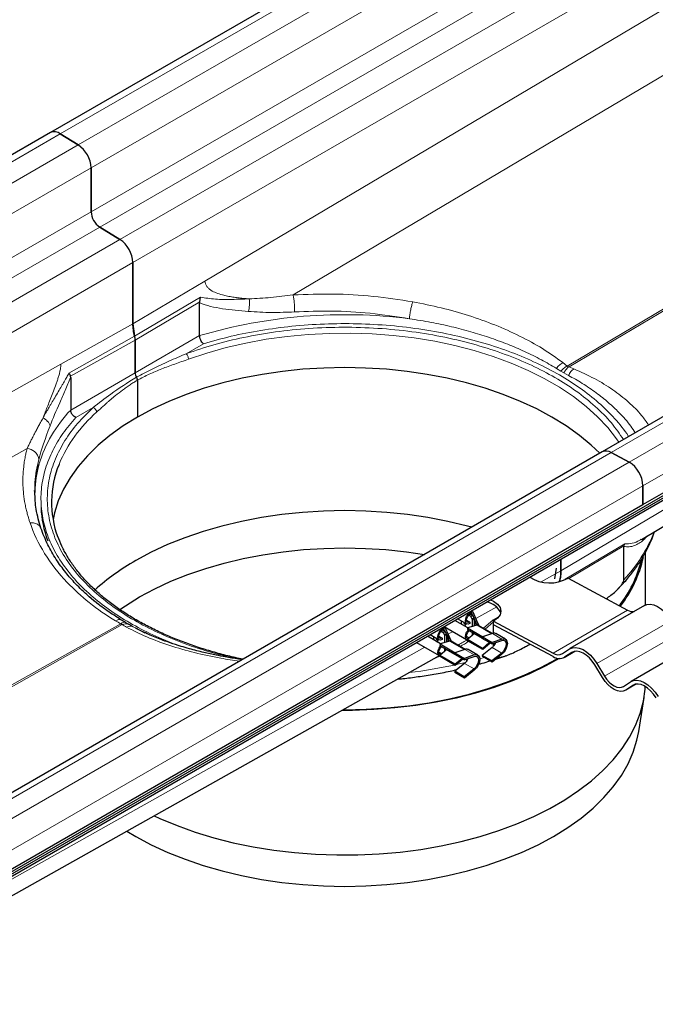
# Model space of a CAD drawing. Units: millimetres. Extents: x 0 to 420, y 0 to 297.
# Drawn here: x 333 to 348, y 118 to 141 of the extents above; entities that cross this region are included whole.
import ezdxf

# ---------------------------------------------------------------- set-up
doc = ezdxf.new("R2010")
doc.units = ezdxf.units.MM

msp = doc.modelspace()

# ---------------------------------------------------------------- linework, layer by layer
at = {"color": 7, "linetype": 'Continuous', "lineweight": 25}
for p, q in [((385.7149, 168.4806), (333.6365, 138.4164)), ((398.7963, 160.9117), (346.7179, 130.8475)), ((294.4968, 98.8346), (400.7184, 160.155)), ((294.4049, 98.6675), (400.6265, 159.9879)), ((294.4968, 98.7777), (400.7184, 160.0982)), ((347.6854, 129.5972), (399.7638, 159.6614)), ((333.6365, 138.4164), (281.558, 108.3522)), ((334.2968, 138.1255), (333.8725, 138.3875)), ((333.8725, 138.3875), (334.2968, 138.1255)), ((334.6039, 136.5412), (334.6039, 137.581)), ((334.6039, 137.581), (334.6039, 136.5412)), ((335.2868, 135.8829), (334.8086, 136.1782)), ((334.8086, 136.1782), (335.2868, 135.8829)), ((347.6474, 128.7735), (360.3779, 136.3222)), ((335.5939, 135.3384), (335.5939, 133.8857)), ((335.5939, 133.8857), (335.5939, 135.3384)), ((337.179, 134.4083), (337.1936, 134.5133)), ((337.1753, 134.3779), (337.179, 134.4083)), ((337.1753, 133.6045), (337.1753, 134.3779)), ((335.5939, 133.8857), (335.6346, 133.5889)), ((335.6469, 132.7222), (335.6469, 133.4998)), ((335.6469, 133.4998), (335.6469, 132.7222)), ((334.1185, 132.6133), (334.1185, 131.8399)), ((335.6999, 132.5458), (335.6999, 131.6709)), ((335.6999, 132.5458), (335.6999, 131.6709)), ((346.7179, 130.8475), (294.7042, 100.8206)), ((347.3561, 130.6036), (346.9318, 130.8314)), ((346.9318, 130.8314), (347.3561, 130.6036)), ((347.6854, 130.0463), (347.6854, 129.5972)), ((347.6854, 129.5972), (347.6854, 130.0463)), ((333.2681, 129.8922), (333.2647, 129.9336)), ((295.607, 99.533), (347.6854, 129.5972)), ((347.2339, 128.6201), (347.2534, 128.6655)), ((347.232, 128.6049), (347.2339, 128.6201)), ((347.232, 127.8172), (347.232, 128.6049)), ((347.7443, 127.2138), (347.7443, 128.4646)), ((345.7408, 128.3031), (345.7408, 128.028)), ((345.7408, 128.028), (345.7408, 128.3031)), ((345.594, 127.8395), (345.6348, 128.0892)), ((345.9093, 127.854), (347.3213, 127.0958)), ((335.0523, 127.0329), (335.0278, 127.0505)), ((343.5806, 127.024), (343.5858, 127.027)), ((343.5858, 127.027), (343.6146, 127.0436)), ((343.6546, 127.0475), (343.6102, 127.0732)), ((343.7971, 126.7304), (343.6569, 127.046)), ((347.7229, 127.203), (345.9551, 126.1825)), ((343.5363, 126.674), (343.2275, 126.8522)), ((343.2968, 126.8922), (343.5056, 126.7716)), ((343.5028, 126.8566), (343.5806, 126.8117)), ((343.6018, 126.9464), (343.5563, 126.9728)), ((343.5858, 126.9943), (343.5806, 126.9913)), ((343.5806, 126.8117), (343.5806, 126.779)), ((343.6018, 126.9464), (343.6344, 126.9652)), ((343.6372, 126.8852), (343.6018, 126.9464)), ((343.6428, 126.9486), (343.6344, 126.9645)), ((343.6701, 126.9042), (343.6372, 126.8852)), ((343.6372, 126.8852), (343.6372, 126.7034)), ((343.6428, 126.9812), (343.7261, 126.7975)), ((343.6902, 126.7189), (343.6902, 126.8437)), ((344.144, 126.7505), (344.1415, 126.8335)), ((344.1415, 126.8335), (345.5536, 126.0753)), ((344.1436, 126.5481), (344.1436, 126.7641)), ((335.6517, 126.6744), (335.8784, 126.5594)), ((342.9022, 126.5952), (342.9478, 126.5688)), ((342.9265, 126.6464), (342.9317, 126.6494)), ((342.9317, 126.6167), (342.9265, 126.6138)), ((342.9317, 126.6494), (342.9605, 126.666)), ((342.9478, 126.5688), (342.9803, 126.5876)), ((342.9478, 126.5688), (342.9831, 126.5076)), ((343.0006, 126.6699), (342.9562, 126.6956)), ((342.9714, 126.7044), (343.5056, 126.396)), ((342.9888, 126.5711), (342.9803, 126.5869)), ((342.9888, 126.6037), (343.0721, 126.4199)), ((343.1431, 126.3528), (343.0029, 126.6684)), ((343.5294, 126.6719), (343.5226, 126.6363)), ((343.5226, 126.6363), (343.8774, 126.4315)), ((343.6884, 126.5406), (343.5226, 126.3976)), ((343.7256, 126.7293), (343.5294, 126.6719)), ((343.5294, 126.6719), (343.89, 126.4638)), ((343.6372, 126.5702), (343.6372, 126.4964)), ((343.7534, 126.7374), (343.7256, 126.7293)), ((344.1212, 126.5433), (343.7898, 126.7347)), ((344.1151, 126.5413), (343.8816, 126.4589)), ((345.556, 125.9923), (344.144, 126.7505)), ((344.4236, 126.4077), (344.197, 126.5385)), ((342.3174, 126.3268), (342.8516, 126.0184)), ((342.8823, 126.2964), (342.5735, 126.4746)), ((342.6427, 126.5146), (342.8516, 126.394)), ((342.8488, 126.479), (342.9265, 126.4341)), ((343.0716, 126.3517), (342.8753, 126.2944)), ((342.9265, 126.4341), (342.9265, 126.4015)), ((343.016, 126.5266), (342.9831, 126.5076)), ((342.9831, 126.5076), (342.9831, 126.3258)), ((343.0362, 126.3413), (343.0362, 126.4661)), ((343.0993, 126.3598), (343.0716, 126.3517)), ((343.4671, 126.1658), (343.1357, 126.3571)), ((343.8833, 126.1894), (343.5226, 126.3976)), ((343.5226, 126.3976), (343.5294, 126.3698)), ((343.89, 126.1616), (343.5294, 126.3698)), ((343.8816, 126.4589), (343.8762, 126.4237)), ((344.1025, 126.2931), (343.8762, 126.4237)), ((343.8816, 126.4589), (344.1079, 126.3283)), ((343.8833, 126.1894), (344.0432, 126.3273)), ((343.8897, 126.4617), (343.89, 126.4638)), ((343.89, 126.4638), (343.921, 126.4728)), ((344.0665, 126.3138), (343.89, 126.1616)), ((344.1025, 126.2931), (344.336, 126.3755)), ((344.1025, 126.2931), (344.1079, 126.3283)), ((344.3414, 126.4107), (344.1079, 126.3283)), ((344.1436, 126.2424), (344.1436, 126.3054)), ((349.172, 126.4249), (347.4042, 125.4044)), ((342.8753, 126.2944), (342.8686, 126.2587)), ((342.8686, 126.2587), (343.2233, 126.0539)), ((343.0344, 126.163), (342.8686, 126.02)), ((342.8753, 126.2944), (343.236, 126.0862)), ((342.9831, 126.1926), (342.9831, 126.1188)), ((343.2275, 126.0813), (343.2221, 126.0461)), ((343.461, 126.1637), (343.2275, 126.0813)), ((343.2275, 126.0813), (343.4538, 125.9507)), ((343.2356, 126.0841), (343.236, 126.0862)), ((343.236, 126.0862), (343.2669, 126.0952)), ((343.2978, 126.2635), (343.3385, 126.2863)), ((343.7695, 126.0301), (343.5429, 126.1609)), ((344.1097, 126.2096), (343.8762, 126.0224)), ((343.89, 126.1616), (343.8833, 126.1894)), ((344.336, 126.079), (344.1025, 125.8918)), ((345.7752, 126.064), (345.9439, 126.1756)), ((345.8174, 125.9726), (346.0708, 126.1189)), ((345.9957, 126.09), (345.8269, 125.9785)), ((321.9828, 114.2928), (342.8593, 126.0172)), ((343.2292, 125.8118), (342.8686, 126.02)), ((342.8686, 126.02), (342.8753, 125.9922)), ((343.236, 125.784), (342.8753, 125.9922)), ((343.4484, 125.9155), (343.2221, 126.0461)), ((343.4557, 125.832), (343.2221, 125.6448)), ((343.2292, 125.8118), (343.3891, 125.9497)), ((343.4125, 125.9362), (343.236, 125.784)), ((343.4484, 125.9155), (343.6819, 125.9979)), ((343.4484, 125.9155), (343.4538, 125.9507)), ((343.6873, 126.0331), (343.4538, 125.9507)), ((344.1025, 125.8918), (343.8762, 126.0224)), ((343.8762, 126.0224), (343.8816, 125.9935)), ((344.1079, 125.8628), (343.8816, 125.9935)), ((344.1025, 125.8918), (344.1079, 125.8628)), ((344.3414, 126.05), (344.1079, 125.8628)), ((345.6348, 125.9594), (345.6348, 125.9356)), ((345.6348, 125.9356), (345.6348, 125.9594)), ((345.6348, 125.9356), (345.6635, 125.9523)), ((343.4484, 125.5142), (343.2221, 125.6448)), ((343.2221, 125.6448), (343.2275, 125.6159)), ((343.4538, 125.4852), (343.2275, 125.6159)), ((343.236, 125.784), (343.2292, 125.8118)), ((343.6819, 125.7014), (343.4484, 125.5142)), ((343.6873, 125.6724), (343.4538, 125.4852)), ((346.7263, 125.4955), (346.5453, 125.7949)), ((346.5936, 125.8268), (346.7746, 125.5274)), ((343.4484, 125.5142), (343.4538, 125.4852)), ((347.2243, 125.2859), (347.3931, 125.3974)), ((347.2665, 125.1945), (347.5199, 125.3408)), ((347.4448, 125.3119), (347.276, 125.2003)), ((347.5847, 124.2164), (347.7141, 125.0261))]:
    msp.add_line(p, q, dxfattribs=at)
at = {"color": 8, "linetype": 'Continuous', "lineweight": 18}
for p, q in [((333.8725, 138.3875), (385.951, 168.4517)), ((386.3752, 168.1897), (334.2968, 138.1255)), ((334.6039, 137.581), (386.6823, 167.6452)), ((334.6039, 136.5412), (386.6823, 166.6054)), ((334.8086, 136.1782), (386.887, 166.2424)), ((387.3652, 165.9471), (335.2868, 135.8829)), ((335.5939, 135.3384), (387.6723, 165.4026)), ((387.6723, 164.7665), (337.3027, 134.899)), ((339.3922, 134.5692), (388.3177, 163.5805)), ((346.9318, 130.8314), (399.0102, 160.8956)), ((392.6742, 160.6254), (345.8884, 132.8829)), ((399.4345, 160.6678), (347.3561, 130.6036)), ((345.9361, 132.8679), (392.7112, 160.604)), ((347.6854, 130.0463), (399.7638, 160.1105)), ((281.7943, 108.3234), (333.8725, 138.3875)), ((334.2968, 138.1255), (282.2324, 108.0693)), ((282.5255, 107.5167), (334.6039, 137.581)), ((345.7408, 128.028), (360.3779, 136.7073)), ((282.6181, 106.5304), (334.6039, 136.5412)), ((283.0349, 106.2898), (334.8086, 136.1782)), ((335.2868, 135.8829), (283.5297, 106.0042)), ((284.1548, 105.6433), (335.5939, 135.3384)), ((337.3027, 134.899), (335.5939, 133.8857)), ((335.6346, 133.5889), (337.1936, 134.5133)), ((335.6469, 133.4998), (337.179, 134.4083)), ((335.5939, 133.8857), (333.8851, 132.9261)), ((334.0757, 132.7133), (335.6346, 133.5889)), ((337.1753, 133.6045), (335.6469, 132.7222)), ((334.1148, 132.6393), (335.6469, 133.4998)), ((337.2653, 133.4115), (336.8568, 133.1757)), ((333.8851, 132.9261), (284.7222, 105.3158)), ((345.8884, 132.8829), (345.7874, 132.9631)), ((345.9253, 132.8616), (345.9361, 132.8679)), ((346.0447, 132.8146), (345.9253, 132.8616)), ((334.1185, 131.8399), (335.6469, 132.7222)), ((345.7375, 132.7598), (345.6322, 132.8264)), ((345.7375, 132.7598), (345.8095, 132.7182)), ((345.9185, 132.6612), (345.8095, 132.7182)), ((334.2406, 131.6654), (334.6491, 131.9012)), ((286.0819, 104.5308), (333.0865, 130.929)), ((294.8684, 100.7759), (346.9318, 130.8314)), ((347.3561, 130.6036), (295.2779, 100.5395)), ((295.607, 99.9821), (347.6854, 130.0463)), ((347.2534, 128.6655), (345.8385, 127.8265)), ((347.2339, 128.6201), (345.9265, 127.8448)), ((345.2724, 127.7649), (345.7408, 128.028)), ((343.5806, 127.024), (343.5529, 127.04)), ((343.5858, 127.027), (343.5858, 126.9943)), ((343.5868, 127.0596), (343.6146, 127.0436)), ((343.6146, 127.0436), (343.6428, 126.9812)), ((343.7241, 126.8954), (344.2193, 127.1735)), ((345.5536, 126.0753), (347.3213, 127.0958)), ((335.2926, 126.7662), (290.8248, 101.7928)), ((335.3033, 126.7723), (335.2926, 126.7662)), ((343.6428, 126.9812), (343.6428, 126.9526)), ((343.7177, 126.9093), (343.8005, 126.7285)), ((343.7261, 126.7975), (343.7534, 126.7374)), ((343.7261, 126.7975), (343.7261, 126.7639)), ((344.1345, 126.8649), (343.9035, 126.6691)), ((343.9424, 126.6466), (344.1436, 126.8219)), ((344.2621, 126.9367), (344.1345, 126.8649)), ((344.1417, 126.835), (344.1673, 126.8494)), ((348.3613, 126.8473), (346.5936, 125.8268)), ((290.8618, 101.7714), (335.3403, 126.7509)), ((335.5964, 126.7024), (335.6517, 126.6744)), ((342.9265, 126.6464), (342.8988, 126.6624)), ((342.9317, 126.6494), (342.9317, 126.6167)), ((342.9327, 126.682), (342.9605, 126.666)), ((342.9605, 126.666), (342.9888, 126.6037)), ((342.9888, 126.6037), (342.9888, 126.575)), ((343.0636, 126.5317), (343.1464, 126.3509)), ((343.0662, 126.5259), (343.1749, 126.5869)), ((343.6902, 126.7223), (343.6941, 126.7201)), ((343.7534, 126.7374), (344.1014, 126.5365)), ((344.1151, 126.5413), (344.3414, 126.4107)), ((346.7746, 125.5274), (348.5423, 126.5479)), ((343.0362, 126.3447), (343.04, 126.3425)), ((343.0721, 126.4199), (343.0993, 126.3598)), ((343.0721, 126.4199), (343.0721, 126.3863)), ((343.0993, 126.3598), (343.4473, 126.1589)), ((343.5028, 126.481), (343.5726, 126.4407)), ((328.1946, 118.1739), (342.5118, 126.2146)), ((342.8488, 126.1034), (342.9185, 126.0631)), ((343.461, 126.1637), (343.6873, 126.0331)), ((344.336, 126.079), (344.1097, 126.2096)), ((346.0699, 126.1187), (345.8269, 125.9785)), ((346.0149, 126.1011), (345.9957, 126.09)), ((342.7139, 125.9355), (342.8696, 126.0012)), ((343.2576, 125.8027), (343.4787, 125.8531)), ((343.6819, 125.7014), (343.4557, 125.832)), ((343.8157, 125.9391), (343.9237, 125.9692)), ((347.519, 125.3406), (347.276, 125.2003)), ((347.464, 125.323), (347.4448, 125.3119))]:
    msp.add_line(p, q, dxfattribs=at)
at = {"color": 8, "linetype": 'Continuous', "lineweight": 18, "flags": 128}
msp.add_lwpolyline([(336.9101, 133.0452), (337.3479, 133.1918), (337.803, 133.3196), (338.273, 133.428), (338.7554, 133.5164), (339.2477, 133.5842), (339.7472, 133.6312), (340.2513, 133.6571), (340.7574, 133.6617), (341.2627, 133.6451), (341.7646, 133.6072), (342.2603, 133.5484), (342.7473, 133.4689), (343.2231, 133.3692), (343.6849, 133.2497), (344.1305, 133.1112), (344.5575, 132.9543), (344.9635, 132.7799), (345.3465, 132.5888), (345.7044, 132.3822), (346.0353, 132.1612), (346.3374, 131.9268), (346.6092, 131.6803), (346.8492, 131.423), (347.0561, 131.1564), (347.1116, 131.0748)], dxfattribs=at)
at = {"color": 7, "linetype": 'Continuous', "lineweight": 25, "flags": 128}
for points in [[(346.6593, 130.8136), (346.461, 131.003), (346.1781, 131.2383), (345.8668, 131.4613), (345.5287, 131.6709), (345.1656, 131.866), (344.7793, 132.0458), (344.3718, 132.2091), (343.9451, 132.3552), (343.5014, 132.4834), (343.0431, 132.593), (342.5724, 132.6835), (342.0916, 132.7543), (341.6034, 132.8052), (341.1101, 132.8358), (340.6143, 132.846), (340.1185, 132.8358), (339.6252, 132.8052), (339.137, 132.7543), (338.6563, 132.6835), (338.1855, 132.593), (337.7272, 132.4834), (337.2835, 132.3552), (336.8569, 132.2091), (336.4493, 132.0458), (336.063, 131.866), (335.6999, 131.6709), (335.3619, 131.4613), (335.0505, 131.2383), (334.7676, 131.003), (334.5144, 130.7567), (334.2924, 130.5006), (334.1025, 130.236), (333.9458, 129.9642), (333.8231, 129.6867), (333.7351, 129.4049), (333.7004, 129.2421)], [(343.6254, 129.0622), (343.5243, 129.0895), (343.0623, 129.1999), (342.5878, 129.2911), (342.1033, 129.3625), (341.6112, 129.4137), (341.114, 129.4446), (340.6143, 129.4549), (340.1146, 129.4446), (339.6174, 129.4137), (339.1253, 129.3625), (338.6408, 129.2911), (338.1663, 129.1999), (337.7043, 129.0895), (337.2572, 128.9602), (336.8271, 128.8129), (336.4164, 128.6483), (336.027, 128.4672), (335.661, 128.2705)], [(335.2826, 127.1076), (335.4177, 127.2005), (335.7522, 127.4078), (336.1115, 127.6009), (336.4937, 127.7787), (336.8968, 127.9403), (337.319, 128.0849), (337.7579, 128.2118), (338.2114, 128.3202), (338.6771, 128.4097), (339.1527, 128.4798), (339.6357, 128.5301), (340.1238, 128.5604), (340.6143, 128.5705), (341.1048, 128.5604), (341.5929, 128.5301), (342.0759, 128.4798), (342.5077, 128.417)], [(344.0702, 127.3387), (344.1418, 127.3061), (344.237, 127.2389), (344.2969, 127.1595), (344.3173, 127.0734), (344.2968, 126.9865), (344.2369, 126.9047), (344.1415, 126.8335)], [(347.7229, 127.203), (347.7793, 127.2258), (347.8573, 127.2331), (347.9425, 127.2175), (348.0318, 127.1797), (348.1217, 127.1213), (348.2088, 127.0443), (348.2897, 126.9518), (348.3613, 126.8473)], [(343.5806, 126.779), (343.54, 126.7649), (343.5056, 126.7716), (343.4826, 126.7981), (343.4746, 126.8403), (343.4826, 126.8918), (343.5056, 126.9448), (343.54, 126.9913), (343.5806, 127.024)], [(343.4686, 126.793), (343.4741, 126.7783), (343.4781, 126.7525)], [(343.5806, 126.8117), (343.5509, 126.8014), (343.5256, 126.8063), (343.5088, 126.8257), (343.5028, 126.8566), (343.5088, 126.8944), (343.5256, 126.9333), (343.5509, 126.9673), (343.5806, 126.9913)], [(342.9265, 126.4015), (342.886, 126.3873), (342.8515, 126.394), (342.8286, 126.4205), (342.8205, 126.4627), (342.8286, 126.5142), (342.8515, 126.5672), (342.886, 126.6137), (342.9265, 126.6464)], [(342.9265, 126.4341), (342.8968, 126.4238), (342.8715, 126.4287), (342.8547, 126.4481), (342.8488, 126.479), (342.8547, 126.5168), (342.8715, 126.5557), (342.8968, 126.5897), (342.9265, 126.6138)], [(343.4781, 126.7525), (343.4741, 126.7314), (343.4626, 126.7182), (343.4611, 126.7174)], [(343.5246, 126.3896), (343.5056, 126.396), (343.4826, 126.4225), (343.4746, 126.4647), (343.4826, 126.5162), (343.5056, 126.5692), (343.54, 126.6156), (343.5467, 126.6224)], [(343.5562, 126.4265), (343.5509, 126.4257), (343.5256, 126.4307), (343.5088, 126.4501), (343.5028, 126.481), (343.5088, 126.5188), (343.5256, 126.5577), (343.5509, 126.5917), (343.5702, 126.6089)], [(342.807, 126.3398), (342.8085, 126.3406), (342.82, 126.3538), (342.824, 126.3749)], [(342.824, 126.3749), (342.82, 126.4007), (342.8145, 126.4154)], [(344.336, 126.3755), (344.3779, 126.3813), (344.412, 126.3672), (344.4342, 126.335), (344.4419, 126.2884), (344.4342, 126.2329), (344.412, 126.175), (344.3779, 126.1216), (344.336, 126.079)], [(344.3414, 126.4107), (344.3924, 126.4177), (344.4338, 126.4006), (344.4608, 126.3614), (344.4702, 126.3047), (344.4608, 126.2372), (344.4338, 126.1668), (344.3924, 126.1019), (344.3414, 126.05)], [(342.8705, 126.012), (342.8515, 126.0184), (342.8286, 126.0449), (342.8205, 126.0871), (342.8286, 126.1386), (342.8515, 126.1916), (342.886, 126.2381), (342.8927, 126.2448)], [(342.9021, 126.0489), (342.8968, 126.0482), (342.8715, 126.0531), (342.8547, 126.0725), (342.8488, 126.1034), (342.8547, 126.1412), (342.8715, 126.1801), (342.8968, 126.2141), (342.9161, 126.2313)], [(345.9439, 126.1756), (346.0116, 126.2053), (346.0895, 126.2125), (346.1747, 126.197), (346.2641, 126.1592), (346.354, 126.1007), (346.4411, 126.0238), (346.522, 125.9313), (346.5936, 125.8268)], [(346.5453, 125.7949), (346.4847, 125.8833), (346.4163, 125.9616), (346.3426, 126.0267), (346.2665, 126.0762), (346.191, 126.1081), (346.1188, 126.1213), (346.0529, 126.1152), (345.9957, 126.09)], [(345.6975, 125.9476), (345.3821, 125.7734), (344.9963, 125.5869), (344.5886, 125.4165), (344.1611, 125.2632), (343.716, 125.1277), (343.2554, 125.0106), (342.7817, 124.9126), (342.2971, 124.8341), (341.8042, 124.7755), (341.3053, 124.7372), (340.803, 124.7192), (340.5541, 124.718)], [(340.5895, 124.7351), (340.6143, 124.7351), (341.1208, 124.7456), (341.6247, 124.7768), (342.1235, 124.8288), (342.6146, 124.9012), (343.0955, 124.9935), (343.5638, 125.1055), (344.017, 125.2365), (344.4529, 125.3858), (344.8692, 125.5527), (345.2638, 125.7362), (345.6348, 125.9356)], [(343.6819, 125.9979), (343.7239, 126.0037), (343.7579, 125.9896), (343.7801, 125.9574), (343.7878, 125.9108), (343.7801, 125.8553), (343.7579, 125.7974), (343.7239, 125.744), (343.6819, 125.7014)], [(343.6873, 126.0331), (343.7383, 126.0401), (343.7797, 126.023), (343.8067, 125.9838), (343.8161, 125.9271), (343.8067, 125.8596), (343.7797, 125.7893), (343.7383, 125.7243), (343.6873, 125.6724)], [(347.276, 125.2003), (347.2188, 125.1752), (347.1528, 125.169), (347.0807, 125.1822), (347.0051, 125.2142), (346.9291, 125.2636), (346.8554, 125.3288), (346.7869, 125.4071), (346.7263, 125.4955)], [(346.7746, 125.5274), (346.8241, 125.455), (346.8801, 125.391), (346.9404, 125.3377), (347.0027, 125.2972), (347.0645, 125.271), (347.1235, 125.2603), (347.1775, 125.2653), (347.2243, 125.2859)], [(347.3931, 125.3974), (347.4607, 125.4272), (347.5386, 125.4344), (347.6239, 125.4189), (347.7132, 125.3811), (347.8031, 125.3226), (347.8902, 125.2456), (347.9711, 125.1531), (348.0427, 125.0486)], [(336.0977, 122.2195), (336.2324, 122.1574), (336.64, 121.9871), (337.0675, 121.8337), (337.5126, 121.6982), (337.9732, 121.5811), (338.447, 121.4831), (338.9315, 121.4046), (339.4244, 121.3461), (339.9233, 121.3077), (340.4256, 121.2898), (340.9288, 121.2923), (341.4305, 121.3154), (341.9281, 121.3588), (342.4191, 121.4224), (342.9012, 121.5058), (343.3719, 121.6086), (343.8288, 121.7304), (344.2697, 121.8704), (344.6924, 122.0281), (345.0948, 122.2026), (345.4749, 122.393), (345.8308, 122.5984), (346.1606, 122.8178), (346.4629, 123.0501), (346.736, 123.2942), (346.9786, 123.5487), (347.1895, 123.8125), (347.3676, 124.0842), (347.5121, 124.3625), (347.6222, 124.646), (347.6974, 124.9332), (347.7374, 125.2228), (347.7412, 125.2834)], [(347.9944, 125.0168), (347.9339, 125.1052), (347.8654, 125.1835), (347.7917, 125.2486), (347.7156, 125.2981), (347.6401, 125.33), (347.5679, 125.3432), (347.502, 125.3371), (347.4448, 125.3119)], [(345.5641, 121.7304), (345.9046, 121.9416), (346.2181, 122.1662), (346.5031, 122.4031), (346.7581, 122.6512), (346.9817, 122.9092), (347.173, 123.1757), (347.3308, 123.4494), (347.4543, 123.7289), (347.5431, 124.0128), (347.5847, 124.2164)], [(335.4532, 121.8579), (335.6646, 121.7304), (336.0303, 121.5339), (336.4194, 121.3529), (336.8298, 121.1883), (337.2596, 121.0411), (337.7064, 120.912), (338.1681, 120.8016), (338.6422, 120.7105), (339.1264, 120.6392), (339.6181, 120.588), (340.1149, 120.5571), (340.6143, 120.5468), (341.1137, 120.5571), (341.6105, 120.588), (342.1023, 120.6392), (342.5864, 120.7105), (343.0606, 120.8016), (343.5222, 120.912), (343.9691, 121.0411), (344.3988, 121.1883), (344.8093, 121.3529), (345.1983, 121.5339), (345.5641, 121.7304)]]:
    msp.add_lwpolyline(points, dxfattribs=at)
at = {"color": 7, "linetype": 'Continuous', "lineweight": 25}
for centre, radius, start, end in [((333.7317, 138.2157), 0.2221, 50.64738, 115.38828), ((333.7308, 138.2081), 0.2286, 51.67481, 114.36086), ((333.9097, 137.5483), 0.695, 2.6952, 56.14996), ((333.9097, 137.5483), 0.695, 2.6952, 56.14996), ((335.0667, 136.563), 0.4633, 182.6952, 236.14996), ((335.0667, 136.563), 0.4633, 182.6952, 236.14996), ((334.8996, 135.3057), 0.695, 2.6952, 56.14996), ((334.8996, 135.3057), 0.695, 2.6952, 56.14996), ((335.8639, 132.7297), 0.2171, 181.98707, 211.4793), ((335.8639, 132.7297), 0.2171, 181.98707, 211.4793), ((346.8105, 130.6487), 0.2194, 56.42932, 114.96523), ((346.8105, 130.6487), 0.2194, 56.42932, 114.96523), ((335.786, 129.8485), 2.5218, 163.95074, 178.59744), ((336.0558, 129.6509), 2.3901, 157.87205, 200.29345), ((346.9984, 130.0163), 0.6877, 2.49957, 58.65528), ((346.9984, 130.0163), 0.6877, 2.49957, 58.65528), ((335.9154, 129.6192), 2.5014, 182.12716, 200.53767), ((338.3447, 123.5331), 5.4447, 119.53142, 132.12245), ((344.8495, 128.9704), 2.8837, 322.14131, 345.84297), ((344.8727, 128.9656), 2.8885, 322.01948, 347.65955), ((345.4727, 128.6357), 0.8953, 238.1245, 299.18426), ((343.9152, 126.8486), 0.441, 25.33783, 81.86507), ((347.4541, 127.3177), 0.2585, 239.1097, 274.69543), ((343.4486, 126.8067), 0.0764, 151.4464, 218.6659), ((343.5417, 126.8507), 0.117, 197.69238, 237.10092), ((343.7685, 126.6948), 0.0452, 61.95663, 109.55304), ((344.1575, 126.4261), 0.1228, 90.47843, 110.18717), ((342.7992, 126.4296), 0.0803, 153.27028, 216.84202), ((342.8876, 126.4732), 0.117, 197.69238, 237.10092), ((343.1145, 126.3172), 0.0452, 61.95663, 109.55304), ((343.5034, 126.0485), 0.1228, 90.47843, 110.18717), ((343.9385, 126.42), 0.2712, 309.1333, 323.46101), ((345.6738, 126.254), 0.2153, 236.06745, 298.0898), ((343.2845, 126.0424), 0.2712, 309.1333, 323.46101), ((345.7029, 126.2107), 0.2632, 236.06745, 298.0898)]:
    msp.add_arc(centre, radius, start, end, dxfattribs=at)
at = {"color": 8, "linetype": 'Continuous', "lineweight": 18}
for centre, radius, start, end in [((340.6171, 121.9181), 12.1827, 82.77613, 106.41047), ((336.4808, 129.5919), 3.2609, 136.42085, 162.99333), ((337.0005, 129.2148), 3.4299, 131.36858, 157.06725), ((344.7332, 130.1914), 3.4469, 316.46515, 338.89391), ((340.7191, 137.5249), 11.9939, 276.85149, 282.02688)]:
    msp.add_arc(centre, radius, start, end, dxfattribs=at)
at = {"color": 7, "linetype": 'Continuous', "lineweight": 25}
msp.add_ellipse((335.4348, 133.6222), major_axis=(-0.15, 0.2598), ratio=0.5773815, start_param=3.9271643, end_param=4.2685244, dxfattribs=at)
msp.add_ellipse((335.4348, 133.6222), major_axis=(-0.15, 0.2598), ratio=0.5773815, start_param=3.9271643, end_param=4.2685244, dxfattribs=at)
at = {"color": 8, "linetype": 'Continuous', "lineweight": 18}
for points, knots in [([(337.3027, 134.899), (337.3049, 134.8755), (337.3095, 134.8277), (337.3417, 134.7692), (337.3872, 134.7195), (337.4606, 134.6655), (337.5704, 134.6134), (337.7045, 134.5715), (337.8359, 134.5409), (337.9591, 134.5185), (338.0814, 134.5011), (338.2118, 134.4862), (338.302, 134.479), (338.3515, 134.4751)], [0, 0, 0, 0, 0.0604559, 0.1228789, 0.1814517, 0.2475363, 0.3707791, 0.4992598, 0.6007258, 0.6993799, 0.7970081, 0.8887095, 1, 1, 1, 1]), ([(337.1936, 134.5133), (337.31, 134.4959), (337.545, 134.4606), (337.9368, 134.4599), (338.2131, 134.47), (338.3515, 134.4751)], [0, 0, 0, 0, 0.3284626, 0.6635638, 1, 1, 1, 1]), ([(338.3292, 134.1765), (338.3355, 134.1994), (338.3481, 134.2452), (338.3577, 134.3233), (338.3599, 134.4024), (338.3543, 134.4509), (338.3515, 134.4751)], [0, 0, 0, 0, 0.2500341, 0.5, 0.7499659, 1, 1, 1, 1]), ([(338.3515, 134.4751), (338.5208, 134.4844), (338.858, 134.5028), (339.2147, 134.5472), (339.3922, 134.5692)], [0, 0, 0, 0, 0.5021747, 1, 1, 1, 1]), ([(342.2273, 134.4051), (341.9151, 134.4532), (341.2908, 134.5492), (340.3359, 134.6045), (339.7066, 134.581), (339.3922, 134.5692)], [0, 0, 0, 0, 0.3333775, 0.6669238, 1, 1, 1, 1]), ([(339.4251, 134.1666), (339.4259, 134.1996), (339.4275, 134.2656), (339.4212, 134.3798), (339.4093, 134.4889), (339.3979, 134.5424), (339.3922, 134.5692)], [0, 0, 0, 0, 0.2499536, 0.4999278, 0.7496552, 1, 1, 1, 1]), ([(337.1753, 134.3779), (337.2606, 134.3492), (337.4313, 134.2917), (337.8116, 134.2236), (338.1223, 134.1953), (338.3292, 134.1765)], [0, 0, 0, 0, 0.2508445, 0.5013023, 1, 1, 1, 1]), ([(342.2273, 134.4051), (342.219, 134.3787), (342.2025, 134.326), (342.1786, 134.2172), (342.1591, 134.1029), (342.1524, 134.037), (342.149, 134.0041)], [0, 0, 0, 0, 0.2503629, 0.5000759, 0.7500489, 1, 1, 1, 1]), ([(345.7874, 132.9631), (345.6304, 133.0762), (345.3146, 133.3038), (344.7673, 133.6001), (344.1806, 133.8629), (343.5567, 134.0857), (342.9052, 134.2712), (342.4535, 134.3604), (342.2273, 134.4051)], [0, 0, 0, 0, 0.1652529, 0.3322554, 0.4994432, 0.6657448, 0.8325966, 1, 1, 1, 1]), ([(339.4251, 134.1666), (339.2432, 134.1595), (338.8666, 134.1448), (338.5124, 134.1657), (338.3292, 134.1765)], [0, 0, 0, 0, 0.4828828, 1, 1, 1, 1]), ([(342.149, 134.0041), (341.8394, 134.0521), (341.2299, 134.1468), (340.3124, 134.1991), (339.7176, 134.1773), (339.4251, 134.1666)], [0, 0, 0, 0, 0.3441304, 0.6774552, 1, 1, 1, 1]), ([(345.6322, 132.8264), (345.5154, 132.8957), (345.2747, 133.0385), (344.8874, 133.2286), (344.47, 133.4071), (344.0449, 133.5626), (343.5992, 133.7013), (343.1438, 133.82), (342.6588, 133.9247), (342.321, 133.9773), (342.149, 134.0041)], [0, 0, 0, 0, 0.1213442, 0.2501848, 0.3693664, 0.5003339, 0.6181985, 0.7407757, 0.8680487, 1, 1, 1, 1]), ([(347.225, 131.1403), (347.1341, 131.2725), (346.9466, 131.5452), (346.5647, 131.9288), (346.1163, 132.2897), (345.6088, 132.6153), (345.0446, 132.9081), (344.4201, 133.1678), (343.7333, 133.3916), (342.993, 133.5729), (342.21, 133.7057), (341.4015, 133.7857), (340.5824, 133.8111), (339.7679, 133.7816), (338.9762, 133.6996), (338.2214, 133.5685), (337.5102, 133.3974), (337.073, 133.249), (336.8568, 133.1757)], [0, 0, 0, 0, 0.0589175, 0.1214768, 0.1827739, 0.242717, 0.3026563, 0.3639534, 0.4265164, 0.490953, 0.5559368, 0.6213585, 0.6867765, 0.7517603, 0.8162005, 0.8787599, 0.9400579, 1, 1, 1, 1]), ([(347.3428, 131.2083), (347.3389, 131.2153), (347.2556, 131.3644), (347.0226, 131.6368), (346.6467, 132.0165), (346.2055, 132.362), (345.7142, 132.6762), (345.17, 132.96), (344.571, 133.2137), (343.9157, 133.4346), (343.2114, 133.6174), (342.4674, 133.757), (341.6981, 133.8495), (340.9159, 133.8931), (340.1337, 133.8874), (339.367, 133.8338), (338.6281, 133.7345), (337.9236, 133.5973), (337.4833, 133.473), (337.2653, 133.4115)], [0, 0, 0, 0, 0.0031764, 0.0668754, 0.1289368, 0.1898821, 0.2496298, 0.3093813, 0.3703265, 0.4323841, 0.496087, 0.5602623, 0.6248149, 0.6893714, 0.7535467, 0.8172457, 0.879307, 0.9402513, 1, 1, 1, 1]), ([(336.8568, 133.1757), (336.7199, 133.1163), (336.4426, 132.9959), (336.0501, 132.8196), (335.8005, 132.683), (335.6787, 132.6163)], [0, 0, 0, 0, 0.3328026, 0.6745111, 1, 1, 1, 1]), ([(333.4638, 131.6535), (333.4689, 131.6668), (333.4783, 131.6915), (333.4915, 131.726), (333.5026, 131.7546), (333.5115, 131.7774), (333.5263, 131.8155), (333.547, 131.8683), (333.585, 131.9649), (333.6344, 132.0896), (333.6967, 132.2485), (333.7498, 132.3881), (333.7897, 132.5011), (333.8184, 132.588), (333.8439, 132.674), (333.8625, 132.7483), (333.8736, 132.8053), (333.8793, 132.8437), (333.8828, 132.8756), (333.8847, 132.9018), (333.8849, 132.918), (333.8851, 132.9261)], [0, 0, 0, 0, 0.0357344, 0.0661972, 0.0913753, 0.1112591, 0.1258422, 0.1909185, 0.2476216, 0.371523, 0.5005576, 0.6289925, 0.693645, 0.7522888, 0.8183467, 0.876902, 0.9086324, 0.939405, 0.9601298, 0.9802811, 1, 1, 1, 1]), ([(336.9101, 133.0452), (336.8017, 133.0066), (336.5848, 132.9295), (336.2762, 132.8178), (335.9789, 132.696), (335.7929, 132.5958), (335.6999, 132.5458)], [0, 0, 0, 0, 0.2499072, 0.4999931, 0.7500729, 1, 1, 1, 1]), ([(345.8884, 132.8829), (345.8581, 132.8655), (345.804, 132.8343), (345.7578, 132.7826), (345.7375, 132.7598)], [0, 0, 0, 0, 0.5594423, 1, 1, 1, 1]), ([(345.9253, 132.8616), (345.901, 132.8407), (345.8575, 132.8034), (345.8242, 132.7442), (345.8095, 132.7182)], [0, 0, 0, 0, 0.5594423, 1, 1, 1, 1]), ([(345.8884, 132.8829), (345.8936, 132.8783), (345.9041, 132.8692), (345.9183, 132.8641), (345.9253, 132.8616)], [0, 0, 0, 0, 0.4999552, 1, 1, 1, 1]), ([(333.4638, 131.6535), (333.4732, 131.6703), (333.4935, 131.7064), (333.5268, 131.765), (333.5651, 131.8319), (333.6049, 131.9007), (333.6445, 131.9689), (333.695, 132.0551), (333.7616, 132.1679), (333.8404, 132.3011), (333.9078, 132.4152), (333.959, 132.5031), (333.9947, 132.5655), (334.025, 132.6197), (334.0509, 132.6669), (334.0675, 132.6981), (334.0757, 132.7133)], [0, 0, 0, 0, 0.05133099, 0.11046108, 0.17741572, 0.25221885, 0.31518823, 0.37822406, 0.504075, 0.64014779, 0.75442902, 0.81947072, 0.87814639, 0.9207609, 0.96137282, 1, 1, 1, 1]), ([(334.1185, 132.6133), (334.0753, 132.5075), (334.0307, 132.4056), (333.9429, 132.2065), (333.8998, 132.1091), (333.7748, 131.8228), (333.6975, 131.6393), (333.6286, 131.4629)], [0, 0, 0, 0, 0.25, 0.25, 0.5, 0.5, 1, 1, 1, 1]), ([(334.6491, 131.9012), (334.7832, 132.0031), (335.1099, 132.2528), (335.4664, 132.4938), (335.6787, 132.6163)], [0, 0, 0, 0, 0.675489, 1.5761409, 1.5761409, 1.5761409, 1.5761409]), ([(345.9185, 132.6612), (346.0289, 132.5993), (346.2624, 132.4683), (346.5764, 132.2532), (346.8671, 132.0221), (347.1438, 131.7592), (347.3611, 131.5188), (347.4673, 131.3524), (347.501, 131.2995)], [0, 0, 0, 0, 0.16063507, 0.33962793, 0.50907556, 0.67832272, 0.89790996, 1, 1, 1, 1]), ([(347.8191, 131.4832), (347.7657, 131.5604), (347.6348, 131.7495), (347.3515, 132.0306), (346.9802, 132.3235), (346.5492, 132.5909), (346.2123, 132.7402), (346.0447, 132.8146)], [0, 0, 0, 0, 0.1468128, 0.3597468, 0.5742095, 0.7880711, 1, 1, 1, 1]), ([(334.7337, 131.7888), (334.7441, 131.7983), (334.7652, 131.8177), (334.7982, 131.8479), (334.8331, 131.8798), (334.87, 131.9133), (334.909, 131.9484), (334.9531, 131.9878), (335.0048, 132.0335), (335.0818, 132.1002), (335.1955, 132.1953), (335.3059, 132.2817), (335.3907, 132.344), (335.4498, 132.3864), (335.524, 132.4371), (335.613, 132.4945), (335.6716, 132.5291), (335.6999, 132.5458)], [0, 0, 0, 0, 0.03731119, 0.07635522, 0.11713616, 0.15965755, 0.20392253, 0.24993388, 0.30794456, 0.37495341, 0.50000524, 0.66672293, 0.70959502, 0.75006031, 0.83905705, 0.92236288, 1, 1, 1, 1]), ([(334.6491, 131.9012), (334.5221, 131.7764), (334.2651, 131.524), (333.9687, 131.1135), (333.7416, 130.6777), (333.5996, 130.2207), (333.5485, 129.7505), (333.5924, 129.2776), (333.7309, 128.8109), (333.9611, 128.3589), (334.2751, 127.9315), (334.6627, 127.5351), (335.1126, 127.1745), (335.6198, 126.8488), (336.1838, 126.5558), (336.8092, 126.2972), (337.4445, 126.0852), (337.8862, 125.9836), (338.0847, 125.9379)], [0, 0, 0, 0, 0.0604127, 0.1221919, 0.185248, 0.2501925, 0.3156884, 0.3816257, 0.4475593, 0.5130553, 0.5780034, 0.6410558, 0.702836, 0.7632515, 0.8236632, 0.8854434, 0.9484995, 1, 1, 1, 1]), ([(333.0865, 130.929), (333.0923, 130.9411), (333.1041, 130.9658), (333.1227, 131.0041), (333.1424, 131.0443), (333.1633, 131.0864), (333.1853, 131.1303), (333.2085, 131.1762), (333.2329, 131.2239), (333.2637, 131.2836), (333.3025, 131.3574), (333.3508, 131.448), (333.4047, 131.5472), (333.4436, 131.6173), (333.4638, 131.6535)], [0, 0, 0, 0, 0.0558001, 0.1134354, 0.1729086, 0.2342214, 0.2973748, 0.362369, 0.4292037, 0.4978776, 0.6094031, 0.7302592, 0.8604586, 1, 1, 1, 1]), ([(334.2406, 131.6654), (334.1341, 131.5396), (333.9188, 131.2853), (333.6811, 130.8787), (333.5091, 130.4521), (333.4163, 130.0095), (333.4063, 129.5579), (333.4819, 129.1064), (333.6421, 128.6623), (333.8839, 128.2328), (334.2005, 127.8262), (334.5834, 127.4479), (335.0226, 127.102), (335.515, 126.7884), (336.0562, 126.5027), (336.4571, 126.3406), (336.6592, 126.2589)], [0, 0, 0, 0, 0.06860842, 0.13858979, 0.20984729, 0.28299397, 0.35668311, 0.43080552, 0.50493242, 0.57862149, 0.65176375, 0.72302557, 0.79300584, 0.86161104, 0.93022055, 1, 1, 1, 1]), ([(333.4638, 131.6535), (333.5026, 131.6324), (333.5837, 131.5722), (333.6234, 131.5006), (333.6286, 131.4629)], [0, 0, 0, 0, 0.4285714, 1, 1, 1, 1]), ([(333.1543, 129.1674), (333.1483, 129.1853), (333.1345, 129.2269), (333.1128, 129.2979), (333.088, 129.3862), (333.0619, 129.4919), (333.0292, 129.6487), (333.0012, 129.8382), (332.9855, 130.0542), (332.9846, 130.2695), (332.9988, 130.4666), (333.0224, 130.6364), (333.0453, 130.7582), (333.0665, 130.8527), (333.0806, 130.9065), (333.0865, 130.929)], [0, 0, 0, 0, 0.0304851, 0.0706893, 0.1206108, 0.1802477, 0.249598, 0.3857359, 0.5001752, 0.6149141, 0.7506644, 0.8361454, 0.9061921, 0.9608092, 1, 1, 1, 1]), ([(333.3611, 130.666), (333.3606, 130.7336), (333.2929, 130.8572), (333.1494, 130.9191), (333.0865, 130.929)], [0, 0, 0, 0, 0.5714286, 1, 1, 1, 1]), ([(333.2784, 129.8884), (333.2736, 129.9674), (333.2574, 130.2303), (333.3185, 130.4867), (333.3611, 130.666)], [0, 0, 0, 0, 0.3005782, 1, 1, 1, 1]), ([(335.1839, 126.8418), (334.7355, 127.1104), (333.8403, 127.8328), (333.3202, 128.6759), (333.1543, 129.1674)], [0, 0, 0, 0, 1.7919712, 4.1812661, 4.1812661, 4.1812661, 4.1812661]), ([(333.1543, 129.1674), (333.1911, 129.167), (333.2645, 129.1661), (333.3522, 129.1221), (333.4025, 129.0752), (333.4092, 129.042), (333.4102, 129.037)], [0, 0, 0, 0, 0.3149662, 0.629115, 0.943591, 1, 1, 1, 1]), ([(347.232, 128.6049), (347.2734, 128.5994), (347.3562, 128.5886), (347.4801, 128.6226), (347.5954, 128.6795), (347.6998, 128.7481), (347.7536, 128.8187), (347.7782, 128.851)], [0, 0, 0, 0, 0.2067789, 0.4134954, 0.6198662, 0.8260394, 1, 1, 1, 1]), ([(347.646, 128.7761), (347.634, 128.7679), (347.568, 128.7225), (347.4337, 128.6694), (347.3133, 128.6668), (347.2534, 128.6655)], [0, 0, 0, 0, 0.1004088, 0.5525588, 1, 1, 1, 1]), ([(335.3403, 126.7509), (335.3386, 126.7521), (335.3352, 126.7545), (335.3297, 126.7581), (335.3257, 126.7605), (335.3205, 126.7635), (335.314, 126.7671), (335.3069, 126.7705), (335.3033, 126.7723)], [0, 0, 0, 0, 0.167508, 0.3339415, 0.5000223, 0.5000673, 0.749249, 1, 1, 1, 1]), ([(335.4412, 126.6933), (335.5983, 126.6131), (335.9141, 126.4519), (336.4611, 126.2521), (337.0487, 126.0842), (337.6055, 125.9605), (337.9742, 125.9083), (338.125, 125.8869)], [0, 0, 0, 0, 0.2116219, 0.4254845, 0.6395843, 0.8525491, 1, 1, 1, 1]), ([(343.5083, 126.3893), (343.4882, 126.3755), (343.4335, 126.3379), (343.3743, 126.3082), (343.3368, 126.2895)], [0, 0, 0, 0, 0.3672355, 1, 1, 1, 1]), ([(343.3473, 126.235), (343.3834, 126.2532), (343.4542, 126.289), (343.519, 126.335), (343.5507, 126.3575)], [0, 0, 0, 0, 0.5101871, 1, 1, 1, 1])]:
    msp.add_open_spline(points, degree=3, knots=knots, dxfattribs=at)
at = {"color": 7, "linetype": 'Continuous', "lineweight": 25}
for points in [[(335.6346, 133.5889), (335.621, 133.6409), (335.6008, 133.7424), (335.5939, 133.8388), (335.5939, 133.8857)], [(334.1185, 132.6133), (334.1185, 132.6229), (334.1175, 132.6318), (334.1147, 132.6393)], [(343.6711, 127.0109), (343.6703, 127.019), (343.6686, 127.0351), (343.6555, 127.0492), (343.6368, 127.0535), (343.622, 127.0469), (343.6146, 127.0436)], [(335.4191, 126.8031), (335.3824, 126.8244), (335.3461, 126.8459), (335.3102, 126.8677)], [(335.4191, 126.8031), (335.4437, 126.7889), (335.468, 126.7749), (335.4912, 126.7615)], [(335.5964, 126.7024), (335.5609, 126.7219), (335.5258, 126.7416), (335.4912, 126.7615)], [(343.0171, 126.6333), (343.0162, 126.6414), (343.0145, 126.6576), (343.0014, 126.6716), (342.9827, 126.6759), (342.9679, 126.6693), (342.9605, 126.666)]]:
    msp.add_open_spline(points, degree=3, dxfattribs=at)
for points, knots in [([(337.2653, 133.4115), (337.2536, 133.4225), (337.2301, 133.4445), (337.2049, 133.4881), (337.1898, 133.525), (337.1784, 133.5625), (337.1765, 133.5878), (337.1753, 133.6045)], [0, 0, 0, 0, 0.2502002, 0.4997986, 0.6304689, 0.7575252, 1, 1, 1, 1]), ([(334.0757, 132.7133), (334.0785, 132.7091), (334.084, 132.7007), (334.0913, 132.6886), (334.0976, 132.6773), (334.103, 132.6667), (334.1077, 132.6569), (334.1116, 132.6478), (334.1137, 132.6421), (334.1148, 132.6393)], [0, 0, 0, 0, 0.1673489, 0.3265301, 0.4775455, 0.6203973, 0.7550881, 0.881621, 1, 1, 1, 1]), ([(335.6787, 132.6163), (335.6824, 132.6094), (335.6913, 132.5926), (335.6987, 132.5677), (335.6996, 132.552), (335.6999, 132.5458)], [0, 0, 0, 0, 0.29698825, 0.72077579, 1, 1, 1, 1]), ([(335.6999, 132.5458), (335.6999, 132.5581), (335.6956, 132.5823), (335.6844, 132.6065), (335.6787, 132.6163)], [0, 0, 0, 0, 0.5714286, 1, 1, 1, 1]), ([(334.2406, 131.6654), (334.2373, 131.6669), (334.2308, 131.6698), (334.2217, 131.6748), (334.2135, 131.6799), (334.2062, 131.685), (334.1998, 131.6898), (334.188, 131.6993), (334.1722, 131.7146), (334.1547, 131.7366), (334.1411, 131.7583), (334.1309, 131.7796), (334.1238, 131.8006), (334.1193, 131.8209), (334.1188, 131.8336), (334.1185, 131.8399)], [0, 0, 0, 0, 0.0526527, 0.100957, 0.1449126, 0.1845191, 0.2197761, 0.2506835, 0.3816101, 0.5004343, 0.6048899, 0.7070309, 0.806899, 0.9045394, 1, 1, 1, 1]), ([(333.4132, 129.0378), (333.3695, 129.1875), (333.2862, 129.4728), (333.2739, 129.7571), (333.2681, 129.8922)], [0, 0, 0, 0, 0.5246724, 1, 1, 1, 1]), ([(334.9994, 127.0709), (334.9389, 127.1135), (334.7764, 127.228), (334.5163, 127.4432), (334.2414, 127.7063), (333.9867, 127.9972), (333.7629, 128.306), (333.5586, 128.6564), (333.4632, 128.9067), (333.4133, 129.0376)], [0, 0, 0, 0, 0.0750236, 0.2015675, 0.3574266, 0.4934957, 0.645957, 0.8148023, 1, 1, 1, 1]), ([(347.0918, 127.5975), (347.1455, 127.6527), (347.274, 127.7844), (347.4507, 128.003), (347.6253, 128.2511), (347.7736, 128.5078), (347.8876, 128.7441), (347.9397, 128.8968), (347.9611, 128.9595)], [0, 0, 0, 0, 0.1323299, 0.3160443, 0.5002721, 0.6851003, 0.8706846, 1, 1, 1, 1]), ([(338.1985, 125.9293), (338.0797, 125.9557), (337.8371, 126.0097), (337.4802, 126.1066), (337.1258, 126.2164), (336.7802, 126.3391), (336.4455, 126.4741), (336.1236, 126.621), (335.8162, 126.779), (335.5248, 126.9478), (335.2508, 127.1265), (334.9954, 127.3147), (334.7596, 127.5117), (334.5443, 127.717), (334.3504, 127.9298), (334.1784, 128.1499), (334.0298, 128.3769), (333.9039, 128.6086), (333.8415, 128.7661), (333.8105, 128.8444)], [0, 0, 0, 0, 0.0542485, 0.110807, 0.1680315, 0.2257652, 0.2838909, 0.3423212, 0.4009932, 0.4598642, 0.5189104, 0.5781263, 0.6375229, 0.6971336, 0.7570155, 0.8172524, 0.8779579, 0.9392774, 1, 1, 1, 1]), ([(345.7408, 128.028), (345.7393, 127.9872), (345.7364, 127.9147), (345.7218, 127.8316), (345.7085, 127.7906), (345.7036, 127.7757)], [0, 0, 0, 0, 0.44992434, 0.79985106, 1, 1, 1, 1]), ([(345.7041, 127.7758), (345.7111, 127.7982), (345.7262, 127.8468), (345.7382, 127.9319), (345.7399, 127.9959), (345.7408, 128.028)], [0, 0, 0, 0, 0.29808, 0.6471337, 1, 1, 1, 1]), ([(346.8166, 127.3669), (346.8536, 127.3936), (346.9274, 127.4469), (347.0178, 127.5233), (347.0882, 127.5898), (347.1405, 127.6453), (347.1852, 127.7014), (347.2153, 127.7525), (347.2298, 127.7901), (347.2314, 127.8089), (347.232, 127.8172)], [0, 0, 0, 0, 0.2337089, 0.466418, 0.580952, 0.6962862, 0.8217599, 0.9032537, 0.9573501, 1, 1, 1, 1]), ([(335.3102, 126.8677), (335.2, 126.9376), (334.9672, 127.0854), (334.7078, 127.2786), (334.568, 127.4042), (334.5272, 127.441)], [0, 0, 0, 0, 0.3883135, 0.8210045, 1, 1, 1, 1]), ([(343.5858, 127.027), (343.5882, 127.0279), (343.5931, 127.0299), (343.6028, 127.0281), (343.6154, 127.0209), (343.6304, 127.0051), (343.6384, 126.9897), (343.6428, 126.9812)], [0, 0, 0, 0, 0.1115126, 0.2223146, 0.3920582, 0.6698934, 1, 1, 1, 1]), ([(343.6344, 126.9645), (343.6282, 126.9732), (343.6189, 126.9861), (343.6036, 126.9953), (343.5941, 126.997), (343.5886, 126.9959), (343.5862, 126.9945), (343.5858, 126.9943)], [0, 0, 0, 0, 0.475755, 0.7066598, 0.8508677, 0.9755419, 1, 1, 1, 1]), ([(343.7261, 126.7639), (343.72, 126.7775), (343.7014, 126.819), (343.6827, 126.8605), (343.6701, 126.8884)], [0, 0, 0, 0, 0.3274716, 1, 1, 1, 1]), ([(343.7261, 126.7975), (343.7304, 126.7865), (343.7363, 126.7713), (343.7378, 126.7512), (343.7363, 126.7404), (343.7323, 126.7331), (343.7285, 126.7302), (343.7261, 126.7294), (343.7256, 126.7293)], [0, 0, 0, 0, 0.436139, 0.5994386, 0.7641596, 0.8690061, 0.9742193, 1, 1, 1, 1]), ([(343.7345, 126.7379), (343.734, 126.7407), (343.7325, 126.7497), (343.7287, 126.7581), (343.7261, 126.7639)], [0, 0, 0, 0, 0.3119364, 1, 1, 1, 1]), ([(344.1345, 126.8649), (344.1346, 126.8629), (344.135, 126.859), (344.1363, 126.8527), (344.1379, 126.8465), (344.1396, 126.8407), (344.141, 126.8368), (344.1417, 126.835)], [0, 0, 0, 0, 0.2409737, 0.4614601, 0.6614592, 0.8409699, 1, 1, 1, 1]), ([(335.6514, 126.6742), (335.67, 126.6636), (335.7297, 126.6298), (335.7945, 126.5992), (335.839, 126.5783)], [0, 0, 0, 0, 0.3124644, 1, 1, 1, 1]), ([(338.1891, 125.9239), (338.1581, 125.9279), (338.0207, 125.9452), (337.815, 125.9808), (337.5925, 126.0225), (337.4227, 126.058), (337.2685, 126.0928), (337.1041, 126.1329), (336.9231, 126.1809), (336.7086, 126.243), (336.4497, 126.3266), (336.1536, 126.4337), (335.9563, 126.5246), (335.8563, 126.5706)], [0, 0, 0, 0, 0.0350142, 0.1547105, 0.2381975, 0.2957964, 0.3574076, 0.424936, 0.4983228, 0.5840708, 0.7006121, 0.848238, 1, 1, 1, 1]), ([(342.9317, 126.6494), (342.9342, 126.6504), (342.9391, 126.6523), (342.9487, 126.6505), (342.9613, 126.6434), (342.9763, 126.6276), (342.9844, 126.6121), (342.9888, 126.6037)], [0, 0, 0, 0, 0.1115126, 0.2223146, 0.3920582, 0.6698934, 1, 1, 1, 1]), ([(342.9803, 126.5869), (342.9741, 126.5956), (342.9649, 126.6085), (342.9496, 126.6177), (342.94, 126.6195), (342.9345, 126.6183), (342.9321, 126.6169), (342.9317, 126.6167)], [0, 0, 0, 0, 0.475755, 0.7066598, 0.8508677, 0.9755419, 1, 1, 1, 1]), ([(344.1966, 126.5371), (344.1935, 126.5393), (344.1824, 126.5475), (344.1674, 126.5483), (344.1565, 126.5489)], [0, 0, 0, 0, 0.2685859, 1, 1, 1, 1]), ([(343.0721, 126.3863), (343.066, 126.3999), (343.0473, 126.4414), (343.0286, 126.4829), (343.016, 126.5108)], [0, 0, 0, 0, 0.3274716, 1, 1, 1, 1]), ([(343.0721, 126.4199), (343.0763, 126.4089), (343.0822, 126.3937), (343.0837, 126.3736), (343.0822, 126.3628), (343.0782, 126.3555), (343.0744, 126.3526), (343.072, 126.3518), (343.0716, 126.3517)], [0, 0, 0, 0, 0.436139, 0.5994386, 0.7641596, 0.8690061, 0.9742193, 1, 1, 1, 1]), ([(343.0804, 126.3603), (343.0799, 126.3631), (343.0784, 126.3721), (343.0747, 126.3805), (343.0721, 126.3863)], [0, 0, 0, 0, 0.3119364, 1, 1, 1, 1]), ([(344.1645, 126.2784), (344.1623, 126.2839), (344.1578, 126.2947), (344.1483, 126.3019), (344.1436, 126.3054)], [0, 0, 0, 0, 0.506038, 1, 1, 1, 1]), ([(344.166, 126.3155), (344.1661, 126.3153), (344.1692, 126.3077), (344.1684, 126.2903), (344.1645, 126.2708), (344.1582, 126.2612), (344.1564, 126.2585)], [0, 0, 0, 0, 0.0118925, 0.4205327, 0.8405075, 1, 1, 1, 1]), ([(344.1565, 126.2585), (344.164, 126.2693), (344.1789, 126.2905), (344.1896, 126.3141), (344.1949, 126.3257)], [0, 0, 0, 0, 0.5072396, 1, 1, 1, 1]), ([(343.5425, 126.1595), (343.5395, 126.1617), (343.5283, 126.1699), (343.5133, 126.1707), (343.5024, 126.1713)], [0, 0, 0, 0, 0.2685859, 1, 1, 1, 1]), ([(344.2439, 125.9718), (344.2518, 125.9715), (344.2819, 125.9702), (344.3596, 125.9884), (344.475, 126.0253), (344.6145, 126.0855), (344.7556, 126.1543), (344.8857, 126.2226), (344.9685, 126.2689), (345.004, 126.2887)], [0, 0, 0, 0, 0.034894, 0.1327613, 0.3127059, 0.4942842, 0.6781457, 0.8622653, 1, 1, 1, 1]), ([(343.5105, 125.9009), (343.5081, 125.9061), (343.5032, 125.917), (343.4939, 125.9266), (343.4877, 125.9291), (343.4873, 125.9292)], [0, 0, 0, 0, 0.47061199, 0.96522675, 1, 1, 1, 1]), ([(343.5024, 125.8809), (343.51, 125.8917), (343.5249, 125.9129), (343.5356, 125.9365), (343.5409, 125.9481)], [0, 0, 0, 0, 0.5072396, 1, 1, 1, 1]), ([(343.5119, 125.9379), (343.512, 125.9377), (343.5152, 125.9301), (343.5144, 125.9127), (343.5104, 125.8932), (343.5041, 125.8836), (343.5024, 125.8809)], [0, 0, 0, 0, 0.0118925, 0.4205327, 0.8405075, 1, 1, 1, 1]), ([(343.7898, 125.8139), (343.8166, 125.8208), (343.9078, 125.8444), (343.9954, 125.8723), (344.0573, 125.892)], [0, 0, 0, 0, 0.2942444, 1, 1, 1, 1]), ([(344.1975, 125.9347), (344.2127, 125.9393), (344.2962, 125.9643), (344.3759, 125.9935), (344.441, 126.0174)], [0, 0, 0, 0, 0.1822382, 1, 1, 1, 1]), ([(341.8694, 125.4613), (341.9107, 125.4651), (342.0744, 125.4803), (342.3626, 125.5178), (342.7356, 125.5762), (343.0415, 125.6326), (343.2195, 125.6736), (343.2736, 125.6861)], [0, 0, 0, 0, 0.0859775, 0.3410366, 0.6066732, 0.8803672, 1, 1, 1, 1])]:
    msp.add_open_spline(points, degree=3, knots=knots, dxfattribs=at)
at = {"color": 8, "linetype": 'Continuous', "lineweight": 18}
for points in [[(336.8568, 133.1757), (336.8638, 133.1681), (336.8777, 133.1528), (336.8953, 133.1178), (336.9077, 133.0795), (336.9093, 133.0566), (336.9101, 133.0452)], [(345.7874, 132.9631), (345.7594, 132.946), (345.7033, 132.9119), (345.6559, 132.8549), (345.6322, 132.8264)], [(345.9185, 132.6612), (345.9365, 132.6929), (345.9727, 132.7564), (346.0207, 132.7952), (346.0447, 132.8146)], [(334.6491, 131.9012), (334.6958, 131.8843), (334.7337, 131.8339), (334.7337, 131.7888)], [(333.6286, 131.4629), (333.5143, 131.1703), (333.4231, 130.897), (333.3611, 130.666)], [(335.1839, 126.8418), (335.232, 126.8732), (335.2779, 126.8826), (335.3102, 126.8677)], [(335.3033, 126.7723), (335.263, 126.7951), (335.2232, 126.8183), (335.1839, 126.8418)], [(335.4191, 126.8031), (335.3886, 126.8138), (335.3469, 126.8027), (335.3033, 126.7723)], [(335.3403, 126.7509), (335.3935, 126.7758), (335.4478, 126.7796), (335.4912, 126.7615)], [(335.4412, 126.6933), (335.4072, 126.7121), (335.3733, 126.7314), (335.3403, 126.7509)], [(335.5964, 126.7024), (335.5528, 126.7239), (335.4964, 126.7206), (335.4412, 126.6933)]]:
    msp.add_open_spline(points, degree=3, dxfattribs=at)

doc.saveas('drawing.dxf')
